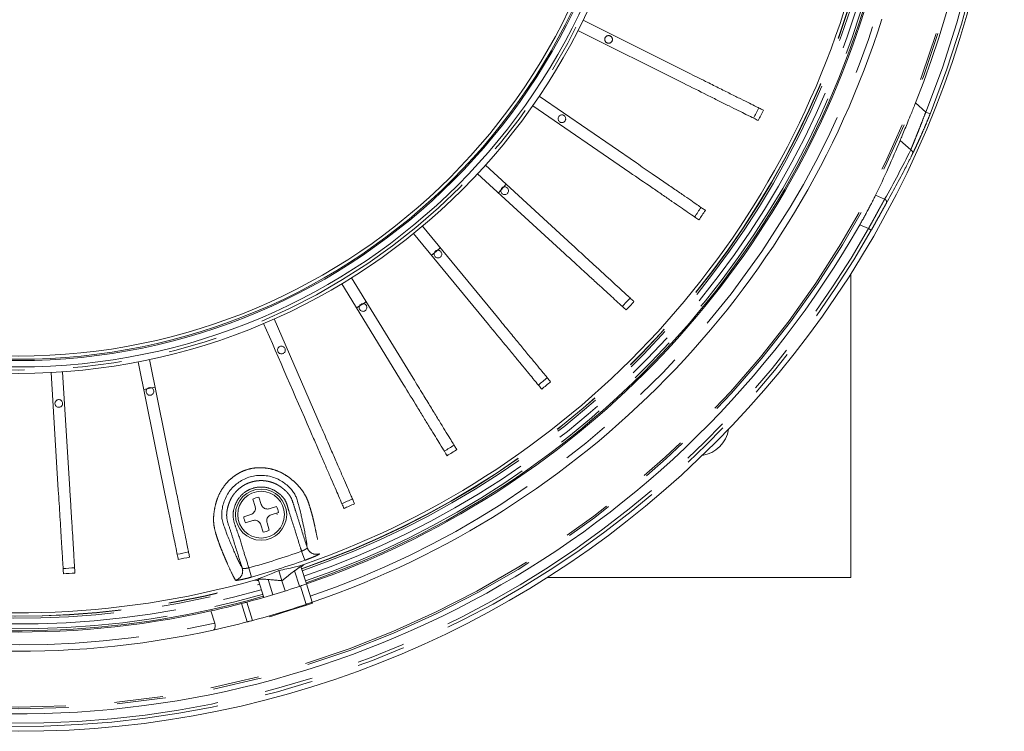
# Model space of a CAD drawing. Units: millimetres. Extents: x 21 to 206, y 9 to 287.
# Drawn here: x 109 to 135, y 60 to 78 of the extents above; entities that cross this region are included whole.
import ezdxf

# ---------------------------------------------------------------- set-up
doc = ezdxf.new("R2010")
doc.units = ezdxf.units.MM
doc.linetypes.add('PHANTOM', pattern=[12.7, 6.35, -1.27, 1.27, -1.27, 1.27, -1.27])

msp = doc.modelspace()

# ---------------------------------------------------------------- linework, layer by layer
at = {"color": 7, "linetype": 'Continuous', "lineweight": 15}
for p, q in [((123.5471, 78.1218), (126.2925, 76.753)), ((126.1587, 76.4845), (123.4132, 77.8533)), ((122.4075, 76.1459), (124.9357, 74.4083)), ((124.7658, 74.161), (122.2375, 75.8986)), ((121.0039, 74.3478), (123.2657, 72.2752)), ((123.063, 72.054), (120.8012, 74.1266)), ((121.5446, 73.8523), (121.3419, 73.6311)), ((121.0836, 70.2045), (119.1323, 72.5717)), ((119.3638, 72.7625), (121.3151, 70.3953)), ((117.519, 71.4209), (119.1219, 68.8052)), ((130.5153, 71.5228), (130.5153, 63.6159)), ((118.8661, 68.6485), (117.2632, 71.2641)), ((117.9022, 70.7956), (117.6464, 70.6388)), ((115.5054, 70.3491), (116.7287, 67.5358)), ((112.5728, 66.2254), (111.9611, 69.2316)), ((112.2551, 69.2914), (112.8667, 66.2852)), ((109.9964, 68.9729), (110.1837, 65.9109)), ((109.8843, 65.8926), (109.697, 68.9546)), ((112.4013, 68.5728), (112.1074, 68.513)), ((115.0088, 65.4679), (114.9491, 65.6571)), ((115.1081, 65.7072), (115.1677, 65.518)), ((115.3768, 65.4092), (115.566, 65.4689)), ((114.7107, 65.1992), (114.8999, 65.2588)), ((115.6161, 65.3099), (115.4269, 65.2502)), ((115.5801, 65.2545), (115.5779, 65.2969)), ((114.9501, 65.0999), (114.7608, 65.0402)), ((115.2188, 64.8018), (115.1591, 64.9911)), ((115.3181, 65.0412), (115.3777, 64.852)), ((116.2014, 63.9025), (116.344, 63.4501)), ((115.6229, 63.7974), (115.7052, 63.5362)), ((116.0373, 63.7915), (116.1641, 63.3891)), ((130.5153, 63.6159), (122.6085, 63.6159)), ((115.0836, 63.5679), (115.2314, 63.0993)), ((115.7052, 63.5362), (115.7899, 63.2676)), ((116.344, 63.4501), (116.4944, 62.9731)), ((116.3205, 62.8932), (115.9453, 62.7749)), ((116.3145, 62.9122), (116.3205, 62.8932)), ((116.5016, 62.9503), (116.3205, 62.8932)), ((116.4944, 62.9731), (116.5016, 62.9503)), ((113.8564, 62.749), (113.957, 62.4299)), ((115.3818, 62.6222), (115.3889, 62.5995)), ((115.6274, 62.6746), (115.3889, 62.5995)), ((115.9453, 62.7749), (115.6274, 62.6746)), ((115.9403, 62.7908), (115.9453, 62.7749))]:
    msp.add_line(p, q, dxfattribs=at)
at = {"color": 8, "linetype": 'PHANTOM', "lineweight": 0}
for p, q in [((132.2038, 75.9695), (132.4689, 75.7293)), ((132.4689, 75.7293), (132.5848, 75.6825)), ((132.0787, 74.7476), (131.8035, 74.994)), ((131.1631, 73.5684), (131.3994, 73.4654)), ((130.9803, 72.7034), (130.7538, 72.802)), ((130.9803, 72.7034), (131.0527, 72.6622)), ((116.3633, 64.3962), (116.3584, 64.4426)), ((116.2181, 64.3025), (116.3008, 64.0671)), ((114.643, 63.917), (114.6729, 63.8632)), ((114.8456, 63.8697), (114.9129, 63.6295)), ((115.3455, 63.5687), (115.4713, 63.1697)), ((116.3365, 62.9196), (116.1862, 63.3965)), ((114.804, 62.4636), (114.6534, 62.9411)), ((114.7932, 62.9778), (114.9437, 62.5005)), ((115.6216, 62.6928), (115.6274, 62.6746))]:
    msp.add_line(p, q, dxfattribs=at)
at = {"color": 7, "linetype": 'Continuous', "lineweight": 15, "flags": 128}
for points in [[(119.8303, 72.1966), (119.7225, 72.1069), (119.5988, 72.0058)], [(116.0373, 63.7915), (115.9426, 63.7187), (115.8239, 63.6275), (115.7052, 63.5362)]]:
    msp.add_lwpolyline(points, dxfattribs=at)
at = {"color": 7, "linetype": 'Continuous', "lineweight": 15}
for centre, radius in [((108.8486, 85.2826), 25.6667), ((108.8486, 85.2826), 16.35), ((108.8486, 85.2826), 16.1833), ((108.8486, 85.2826), 16.0167), ((108.8486, 85.2826), 15.9833), ((108.8486, 85.2826), 15.8998), ((115.1634, 65.2545), 0.6667), ((115.1634, 65.2545), 0.6083)]:
    msp.add_circle(centre, radius, dxfattribs=at)
at = {"color": 8, "linetype": 'PHANTOM', "lineweight": 0}
for radius in [25.0831, 25.0383, 16.2667]:
    msp.add_circle((108.8486, 85.2826), radius, dxfattribs=at)
for centre, radius, start, end in [((108.8486, 85.2826), 25.6041, 337.97909, 22.02091), ((108.8486, 85.2826), 25.4791, 337.97909, 22.02091), ((108.8486, 85.2826), 23.4167, 168.92744, 282.60044), ((108.8486, 85.2826), 23, 168.95331, 286.04669), ((108.8486, 85.2826), 22.8739, 168.96132, 286.03868), ((108.8486, 85.2826), 22.6663, 288.97471, 346.02529), ((108.8486, 85.2826), 22.6725, 288.97431, 346.02569), ((108.8486, 85.2826), 22.7216, 288.97112, 346.02888), ((108.8486, 85.2826), 22.8739, 288.96132, 346.03868), ((108.8486, 85.2826), 23, 288.95331, 346.04669), ((108.8486, 85.2826), 23.4167, 288.92744, 342.60044), ((132.0509, 74.6733), 0.0794, 340.50684, 69.45924), ((131.3704, 73.3909), 0.0799, 337.53099, 68.72915), ((108.8486, 85.2826), 25.5401, 267.46731, 330.38694), ((108.8486, 85.2826), 25.4568, 267.46731, 330.38694), ((108.8486, 85.2826), 22.7216, 228.23875, 286.02888), ((108.8486, 85.2826), 22.6725, 228.57936, 286.02569), ((108.8486, 85.2826), 22.6663, 228.62516, 286.02529), ((116.6015, 64.4721), 0.25, 197.66637, 290.40463), ((108.8486, 85.2826), 22.2368, 285.64567, 289.35433), ((114.4342, 63.7887), 0.25, 284.59537, 17.33363), ((108.8486, 85.2826), 22.4863, 285.64567, 289.35433)]:
    msp.add_arc(centre, radius, start, end, dxfattribs=at)
at = {"color": 7, "linetype": 'Continuous', "lineweight": 15}
for centre, radius, start, end in [((108.8486, 85.2826), 25.1436, 338.2599, 21.7401), ((108.8486, 85.2826), 23.5833, 168.91735, 282.40048), ((108.8486, 85.2826), 23.0833, 168.94806, 282.52951), ((108.8486, 85.2826), 23.05, 180, 286.04984), ((108.8486, 85.2826), 22.583, 289.21274, 345.78726), ((108.8486, 85.2826), 23.05, 288.95016, 346.04984), ((108.8486, 85.2826), 23.0833, 288.94806, 342.52951), ((108.8486, 85.2826), 23.5833, 288.91735, 342.40048), ((108.8486, 85.2826), 21.4609, 333.09953, 333.90047), ((108.8486, 85.2826), 21.5976, 333.10207, 333.89793), ((108.8486, 85.2826), 21.4609, 325.09953, 325.90047), ((108.8486, 85.2826), 21.5976, 325.10207, 325.89793), ((108.8486, 85.2826), 25.2111, 267.50113, 330.32752), ((108.8486, 85.2826), 21.4609, 317.09953, 317.90047), ((108.8486, 85.2826), 21.5976, 317.10207, 317.89793), ((108.8486, 85.2826), 21.4609, 309.09953, 309.90047), ((108.8486, 85.2826), 21.5976, 309.10207, 309.89793), ((108.8486, 85.2826), 22.583, 229.21274, 285.78726), ((126.5153, 67.6159), 0.8333, 279.40709, 350.59291), ((108.8486, 85.2826), 21.4609, 301.09953, 301.90047), ((108.8486, 85.2826), 21.5976, 301.10207, 301.89793), ((115.1634, 65.2545), 0.4561, 96.97193, 118.02807), ((108.8486, 85.2826), 21.4609, 293.09953, 293.90047), ((115.1634, 65.2545), 0.4561, 6.97193, 28.02807), ((108.8486, 85.2826), 21.5976, 293.10207, 293.89793), ((115.1634, 65.2545), 0.4561, 186.97193, 208.02807), ((115.1634, 65.2545), 0.4561, 276.97193, 298.02807), ((108.8486, 85.2826), 21.4609, 281.09953, 281.90047), ((108.8486, 85.2826), 21.5976, 281.10207, 281.89793), ((108.8486, 85.2826), 21.4609, 273.09953, 273.90047), ((108.8486, 85.2826), 21.5976, 273.10207, 273.89793), ((108.8486, 85.2826), 23.0833, 284.9233, 288.53428), ((108.8486, 85.2826), 23.0833, 282.52951, 284.56462), ((108.8486, 85.2826), 23.5833, 284.97797, 288.51235), ((108.8486, 85.2826), 23.5833, 282.40048, 284.62691)]:
    msp.add_arc(centre, radius, start, end, dxfattribs=at)
msp.add_ellipse((108.5447, 84.5849), major_axis=(10.0517, 23.0759), ratio=0.9995429, start_param=4.6699726, end_param=4.7320757, dxfattribs=at)
at = {"color": 8, "linetype": 'PHANTOM', "lineweight": 0}
msp.add_ellipse((109.1859, 86.0568), major_axis=(10.2016, 23.4201), ratio=0.9995429, start_param=4.6075698, end_param=4.6643769, dxfattribs=at)
at = {"color": 7, "linetype": 'Continuous', "lineweight": 15}
for points, knots in [([(124.3116, 77.6229), (124.3114, 77.6284), (124.3108, 77.6397), (124.3065, 77.656), (124.2996, 77.6715), (124.2902, 77.6855), (124.2785, 77.6979), (124.265, 77.708), (124.2499, 77.7158), (124.2339, 77.7209), (124.217, 77.7232), (124.2002, 77.7227), (124.1835, 77.7193), (124.1678, 77.7133), (124.1532, 77.7046), (124.1403, 77.6936), (124.1294, 77.6806), (124.1209, 77.6661), (124.1149, 77.6501), (124.1117, 77.6336), (124.1114, 77.6166), (124.1138, 77.5999), (124.1191, 77.5837), (124.1269, 77.5688), (124.1373, 77.5553), (124.1496, 77.5438), (124.1638, 77.5345), (124.1793, 77.5278), (124.1958, 77.5237), (124.2126, 77.5224), (124.2295, 77.524), (124.2458, 77.5284), (124.2612, 77.5355), (124.2751, 77.545), (124.2874, 77.5568), (124.2973, 77.5704), (124.305, 77.5856), (124.3093, 77.5997), (124.3113, 77.6123), (124.3115, 77.6193), (124.3116, 77.6229)], [0, 0, 0, 0, 0.0264626, 0.0536926, 0.0801553, 0.1073853, 0.1338479, 0.1610779, 0.1875406, 0.2147706, 0.2412332, 0.2684632, 0.2949258, 0.3221559, 0.3486185, 0.3758485, 0.4023111, 0.4295412, 0.4560038, 0.4832338, 0.5096964, 0.5369265, 0.5633891, 0.5906191, 0.6170817, 0.6443118, 0.6707744, 0.6980044, 0.724467, 0.751697, 0.7781597, 0.8053897, 0.8318523, 0.8590823, 0.8855449, 0.912775, 0.9392376, 0.9664676, 0.9831407, 1, 1, 1, 1]), ([(126.2925, 76.753), (126.4414, 76.6788), (126.7085, 76.5456), (127.0729, 76.3639), (127.3857, 76.208), (127.6602, 76.0711), (127.8848, 75.9591), (128.0536, 75.8749), (128.1727, 75.8156), (128.2187, 75.7926), (128.2435, 75.7803)], [0, 0, 0, 0, 0.1536685, 0.2757056, 0.397602, 0.5199535, 0.642305, 0.7551611, 0.8680454, 1, 1, 1, 1]), ([(128.1097, 75.5118), (128.075, 75.5291), (128.006, 75.5635), (127.8293, 75.6516), (127.5955, 75.7681), (127.3552, 75.888), (127.0795, 76.0254), (126.6871, 76.221), (126.3682, 76.3801), (126.1587, 76.4845)], [0, 0, 0, 0, 0.1667233, 0.3320725, 0.4450258, 0.5579792, 0.6709301, 0.783884, 1, 1, 1, 1]), ([(131.8035, 74.994), (131.8209, 75.0361), (131.8563, 75.1215), (131.9255, 75.2871), (132.0036, 75.4756), (132.0779, 75.6567), (132.1458, 75.8244), (132.1843, 75.9208), (132.2038, 75.9695)], [0, 0, 0, 0, 0.1927491, 0.3917698, 0.5730338, 0.761042, 0.8792127, 1, 1, 1, 1]), ([(123.0961, 75.5593), (123.095, 75.5705), (123.0928, 75.593), (123.0756, 75.623), (123.0502, 75.6457), (123.0185, 75.6587), (122.9843, 75.6605), (122.9515, 75.6509), (122.9237, 75.631), (122.904, 75.6029), (122.8948, 75.57), (122.8969, 75.5358), (122.9103, 75.5043), (122.9333, 75.479), (122.9634, 75.4628), (122.9972, 75.4574), (123.0309, 75.4635), (123.0607, 75.4804), (123.083, 75.5062), (123.0945, 75.5341), (123.0957, 75.5523), (123.0961, 75.5593)], [0, 0, 0, 0, 0.0536887, 0.1073775, 0.1610662, 0.2147549, 0.2684436, 0.3221324, 0.3758211, 0.4295098, 0.4831985, 0.5368873, 0.590576, 0.6442647, 0.6979535, 0.7516422, 0.8053309, 0.8590196, 0.9127084, 0.9663971, 1, 1, 1, 1]), ([(124.9357, 74.4083), (125.0728, 74.3141), (125.3187, 74.145), (125.6543, 73.9144), (125.9423, 73.7164), (126.1951, 73.5427), (126.402, 73.4005), (126.5574, 73.2937), (126.6671, 73.2183), (126.7095, 73.1892), (126.7323, 73.1735)], [0, 0, 0, 0, 0.1536685, 0.2757056, 0.397602, 0.5199535, 0.642305, 0.7551611, 0.8680454, 1, 1, 1, 1]), ([(126.5624, 72.9263), (126.5305, 72.9482), (126.4669, 72.9919), (126.3042, 73.1037), (126.0889, 73.2517), (125.8676, 73.4038), (125.6137, 73.5782), (125.2524, 73.8266), (124.9587, 74.0284), (124.7658, 74.161)], [0, 0, 0, 0, 0.1667233, 0.3320725, 0.4450258, 0.5579792, 0.6709301, 0.783884, 1, 1, 1, 1]), ([(121.6052, 73.685), (121.6041, 73.6962), (121.6019, 73.7187), (121.5846, 73.7486), (121.5593, 73.7714), (121.5276, 73.7844), (121.4934, 73.7862), (121.4606, 73.7766), (121.4328, 73.7566), (121.4131, 73.7286), (121.4039, 73.6957), (121.406, 73.6615), (121.4194, 73.63), (121.4424, 73.6047), (121.4725, 73.5884), (121.5063, 73.5831), (121.54, 73.5892), (121.5698, 73.6061), (121.5921, 73.6319), (121.6036, 73.6597), (121.6048, 73.678), (121.6052, 73.685)], [0, 0, 0, 0, 0.0536887, 0.1073775, 0.1610662, 0.2147549, 0.2684436, 0.3221324, 0.3758211, 0.4295098, 0.4831985, 0.5368873, 0.590576, 0.6442647, 0.6979535, 0.7516422, 0.8053309, 0.8590196, 0.9127084, 0.9663971, 1, 1, 1, 1]), ([(130.7538, 72.802), (130.763, 72.8182), (130.7907, 72.867), (130.8365, 72.9486), (130.8811, 73.0293), (130.9178, 73.0965), (130.9571, 73.1689), (131.0046, 73.2578), (131.0504, 73.3453), (131.0866, 73.4156), (131.1154, 73.4722), (131.1415, 73.5241), (131.1559, 73.5536), (131.1631, 73.5684)], [0, 0, 0, 0, 0.0532645, 0.1603545, 0.2684946, 0.3229816, 0.3900487, 0.5208599, 0.6459603, 0.7332223, 0.8212515, 0.9102274, 1, 1, 1, 1]), ([(119.868, 72.0364), (119.8668, 72.0476), (119.8646, 72.0701), (119.8474, 72.1), (119.822, 72.1228), (119.7903, 72.1358), (119.7562, 72.1376), (119.7233, 72.128), (119.6955, 72.1081), (119.6759, 72.08), (119.6666, 72.0471), (119.6688, 72.0129), (119.6821, 71.9814), (119.7051, 71.9561), (119.7353, 71.9398), (119.7691, 71.9345), (119.8027, 71.9406), (119.8325, 71.9575), (119.8548, 71.9833), (119.8664, 72.0111), (119.8675, 72.0294), (119.868, 72.0364)], [0, 0, 0, 0, 0.0536887, 0.1073775, 0.1610662, 0.2147549, 0.2684436, 0.3221324, 0.3758211, 0.4295098, 0.4831985, 0.5368873, 0.590576, 0.6442647, 0.6979535, 0.7516422, 0.8053309, 0.8590196, 0.9127084, 0.9663971, 1, 1, 1, 1]), ([(124.6703, 70.5812), (124.6418, 70.6074), (124.5849, 70.6595), (124.4393, 70.7929), (124.2467, 70.9694), (124.0487, 71.1508), (123.8216, 71.3589), (123.4984, 71.6551), (123.2356, 71.8959), (123.063, 72.054)], [0, 0, 0, 0, 0.1667233, 0.3320725, 0.4450258, 0.5579792, 0.6709301, 0.783884, 1, 1, 1, 1]), ([(123.2657, 72.2752), (123.3883, 72.1628), (123.6084, 71.9612), (123.9086, 71.6861), (124.1663, 71.45), (124.3924, 71.2428), (124.5775, 71.0732), (124.7166, 70.9458), (124.8146, 70.8559), (124.8526, 70.8211), (124.873, 70.8024)], [0, 0, 0, 0, 0.1536685, 0.2757056, 0.397602, 0.5199535, 0.642305, 0.7551611, 0.8680454, 1, 1, 1, 1]), ([(117.9182, 70.6456), (117.9171, 70.6569), (117.9149, 70.6793), (117.8976, 70.7093), (117.8722, 70.732), (117.8405, 70.745), (117.8064, 70.7468), (117.7735, 70.7372), (117.7457, 70.7173), (117.7261, 70.6893), (117.7168, 70.6563), (117.719, 70.6222), (117.7323, 70.5907), (117.7554, 70.5653), (117.7855, 70.5491), (117.8193, 70.5437), (117.8529, 70.5498), (117.8827, 70.5667), (117.9051, 70.5925), (117.9166, 70.6204), (117.9177, 70.6386), (117.9182, 70.6456)], [0, 0, 0, 0, 0.0536887, 0.1073775, 0.1610662, 0.2147549, 0.2684436, 0.3221324, 0.3758211, 0.4295098, 0.4831985, 0.5368873, 0.590576, 0.6442647, 0.6979535, 0.7516422, 0.8053309, 0.8590196, 0.9127084, 0.9663971, 1, 1, 1, 1]), ([(121.3151, 70.3953), (121.4209, 70.267), (121.6108, 70.0367), (121.8698, 69.7225), (122.0921, 69.4528), (122.2872, 69.2161), (122.4469, 69.0224), (122.5668, 68.8769), (122.6515, 68.7742), (122.6842, 68.7346), (122.7018, 68.7132)], [0, 0, 0, 0, 0.1536685, 0.2757056, 0.397602, 0.5199535, 0.642305, 0.7551611, 0.8680454, 1, 1, 1, 1]), ([(117.3229, 65.417), (117.3074, 65.4525), (117.2767, 65.5232), (117.1979, 65.7043), (117.0938, 65.9438), (116.9867, 66.1901), (116.8639, 66.4726), (116.7298, 66.7809), (116.5874, 67.1084), (116.086, 68.2616), (115.6339, 69.3014), (115.2303, 70.2295)], [0, 0, 0, 0, 0.0855049, 0.170305, 0.2282337, 0.2861623, 0.3440897, 0.4020187, 0.4599578, 0.5179606, 1, 1, 1, 1]), ([(122.4703, 68.5223), (122.4457, 68.5522), (122.3966, 68.6117), (122.271, 68.7641), (122.1049, 68.9657), (121.934, 69.1729), (121.7381, 69.4105), (121.4592, 69.7488), (121.2325, 70.0239), (121.0836, 70.2045)], [0, 0, 0, 0, 0.1667233, 0.3320725, 0.4450258, 0.5579792, 0.6709301, 0.783884, 1, 1, 1, 1]), ([(115.7938, 69.5397), (115.7927, 69.551), (115.7905, 69.5735), (115.7732, 69.6034), (115.7479, 69.6262), (115.7162, 69.6392), (115.682, 69.641), (115.6492, 69.6314), (115.6214, 69.6114), (115.6017, 69.5834), (115.5925, 69.5504), (115.5946, 69.5163), (115.608, 69.4848), (115.631, 69.4595), (115.6611, 69.4432), (115.6949, 69.4378), (115.7286, 69.4439), (115.7583, 69.4608), (115.7807, 69.4866), (115.7922, 69.5145), (115.7934, 69.5327), (115.7938, 69.5397)], [0, 0, 0, 0, 0.0536887, 0.1073775, 0.1610662, 0.2147549, 0.2684436, 0.3221324, 0.3758211, 0.4295098, 0.4831985, 0.5368873, 0.590576, 0.6442647, 0.6979535, 0.7516422, 0.8053309, 0.8590196, 0.9127084, 0.9663971, 1, 1, 1, 1]), ([(119.1219, 68.8052), (119.2088, 68.6634), (119.3647, 68.4089), (119.5775, 68.0617), (119.7601, 67.7637), (119.9204, 67.5022), (120.0515, 67.2881), (120.1501, 67.1273), (120.2196, 67.0139), (120.2465, 66.9701), (120.261, 66.9464)], [0, 0, 0, 0, 0.1536685, 0.2757056, 0.397602, 0.5199535, 0.642305, 0.7551611, 0.8680454, 1, 1, 1, 1]), ([(112.3211, 68.374), (112.3303, 68.3805), (112.3486, 68.3937), (112.366, 68.4236), (112.373, 68.457), (112.3684, 68.4909), (112.3529, 68.5214), (112.3281, 68.545), (112.2969, 68.5591), (112.2629, 68.5621), (112.2297, 68.5537), (112.2012, 68.5347), (112.1806, 68.5074), (112.1702, 68.4748), (112.1711, 68.4406), (112.1834, 68.4087), (112.2055, 68.3826), (112.235, 68.3652), (112.2686, 68.3588), (112.2984, 68.3627), (112.3148, 68.3708), (112.3211, 68.374)], [0, 0, 0, 0, 0.0536887, 0.1073775, 0.1610662, 0.2147549, 0.2684436, 0.3221324, 0.3758211, 0.4295098, 0.4831985, 0.5368873, 0.590576, 0.6442647, 0.6979535, 0.7516422, 0.8053309, 0.8590196, 0.9127084, 0.9663971, 1, 1, 1, 1]), ([(120.0052, 66.7897), (119.9849, 66.8227), (119.9446, 66.8884), (119.8415, 67.0568), (119.705, 67.2795), (119.5647, 67.5085), (119.4037, 67.7711), (119.1746, 68.145), (118.9884, 68.4489), (118.8661, 68.6485)], [0, 0, 0, 0, 0.1667233, 0.3320725, 0.4450258, 0.5579792, 0.6709301, 0.783884, 1, 1, 1, 1]), ([(109.9466, 68.0613), (109.9558, 68.0679), (109.9742, 68.0811), (109.9915, 68.111), (109.9985, 68.1443), (109.9939, 68.1783), (109.9784, 68.2088), (109.9536, 68.2324), (109.9225, 68.2465), (109.8884, 68.2495), (109.8552, 68.2411), (109.8267, 68.2221), (109.8061, 68.1948), (109.7957, 68.1622), (109.7967, 68.128), (109.8089, 68.096), (109.831, 68.0699), (109.8606, 68.0526), (109.8941, 68.0462), (109.924, 68.0501), (109.9403, 68.0582), (109.9466, 68.0613)], [0, 0, 0, 0, 0.0536887, 0.1073775, 0.1610662, 0.2147549, 0.2684436, 0.3221324, 0.3758211, 0.4295098, 0.4831985, 0.5368873, 0.590576, 0.6442647, 0.6979535, 0.7516422, 0.8053309, 0.8590196, 0.9127084, 0.9663971, 1, 1, 1, 1]), ([(116.7287, 67.5358), (116.795, 67.3833), (116.914, 67.1096), (117.0764, 66.7361), (117.2158, 66.4156), (117.3381, 66.1344), (117.4382, 65.9041), (117.5134, 65.7312), (117.5664, 65.6092), (117.5869, 65.562), (117.598, 65.5366)], [0, 0, 0, 0, 0.1536685, 0.2757056, 0.397602, 0.5199535, 0.642305, 0.7551611, 0.8680454, 1, 1, 1, 1]), ([(113.0074, 64.0892), (112.9997, 64.1271), (112.9843, 64.2027), (112.9449, 64.3962), (112.8928, 64.6522), (112.8393, 64.9153), (112.7779, 65.2172), (112.6905, 65.6468), (112.6194, 65.9961), (112.5728, 66.2254)], [0, 0, 0, 0, 0.1667233, 0.3320725, 0.4450258, 0.5579792, 0.6709301, 0.783884, 1, 1, 1, 1]), ([(112.8667, 66.2852), (112.8999, 66.1222), (112.9594, 65.8298), (113.0406, 65.4308), (113.1103, 65.0883), (113.1714, 64.7877), (113.2215, 64.5417), (113.2591, 64.3569), (113.2856, 64.2265), (113.2958, 64.1761), (113.3014, 64.149)], [0, 0, 0, 0, 0.1536685, 0.2757056, 0.397602, 0.5199535, 0.642305, 0.7551611, 0.8680454, 1, 1, 1, 1]), ([(116.3584, 64.4426), (116.357, 64.4566), (116.3528, 64.4995), (116.3383, 64.5952), (116.3152, 64.7281), (116.2824, 64.896), (116.2475, 65.0621), (116.21, 65.2288), (116.1923, 65.3115), (116.1644, 65.4175), (116.14, 65.5051), (116.109, 65.6204), (116.0663, 65.7378), (116.0162, 65.8309), (115.9373, 65.9301), (115.8351, 66.0273), (115.7141, 66.1188), (115.5756, 66.1944), (115.4198, 66.2493), (115.2561, 66.2781), (115.087, 66.2798), (114.9222, 66.2539), (114.7636, 66.2015), (114.6205, 66.1271), (114.4926, 66.0322), (114.381, 65.9197), (114.2862, 65.7875), (114.215, 65.6431), (114.1681, 65.4956), (114.1406, 65.3545), (114.1346, 65.2289), (114.1501, 65.1116), (114.179, 65.0167), (114.2084, 64.9321), (114.242, 64.8357), (114.2789, 64.7349), (114.3176, 64.6408), (114.3663, 64.5223), (114.4202, 64.3945), (114.4756, 64.2667), (114.531, 64.1429), (114.5845, 64.0299), (114.6218, 63.9548), (114.6392, 63.9238), (114.643, 63.917)], [0, 0, 0, 0, 0.0296488, 0.091024, 0.1524916, 0.21399, 0.2881925, 0.3253278, 0.3624914, 0.3717333, 0.3810422, 0.4000122, 0.4106251, 0.4213393, 0.4312082, 0.4414632, 0.4512739, 0.4613739, 0.471164, 0.4812865, 0.4910822, 0.501179, 0.5107625, 0.5206175, 0.5297199, 0.5390671, 0.548976, 0.5592511, 0.569387, 0.5798128, 0.5899282, 0.6004086, 0.6151047, 0.6224819, 0.6298688, 0.6517697, 0.6742582, 0.7196234, 0.764298, 0.8089844, 0.8671751, 0.925392, 0.9836877, 1, 1, 1, 1]), ([(110.0174, 63.7166), (110.015, 63.7553), (110.0103, 63.8322), (109.9982, 64.0294), (109.9823, 64.2901), (109.9659, 64.5581), (109.9471, 64.8656), (109.9203, 65.3032), (109.8986, 65.6589), (109.8843, 65.8926)], [0, 0, 0, 0, 0.1667233, 0.3320725, 0.4450258, 0.5579792, 0.6709301, 0.783884, 1, 1, 1, 1]), ([(110.1837, 65.9109), (110.1939, 65.7449), (110.2121, 65.447), (110.2369, 65.0405), (110.2583, 64.6917), (110.277, 64.3856), (110.2923, 64.135), (110.3038, 63.9467), (110.312, 63.8139), (110.3151, 63.7626), (110.3168, 63.735)], [0, 0, 0, 0, 0.1536685, 0.2757056, 0.397602, 0.5199535, 0.642305, 0.7551611, 0.8680454, 1, 1, 1, 1]), ([(114.8999, 65.2588), (114.917, 65.2661), (114.9511, 65.2805), (114.99, 65.3222), (115.0132, 65.3726), (115.0193, 65.4236), (115.012, 65.4544), (115.0088, 65.4679)], [0, 0, 0, 0, 0.2127812, 0.4257477, 0.6337462, 0.8399741, 1, 1, 1, 1]), ([(115.1677, 65.518), (115.175, 65.501), (115.1894, 65.4669), (115.2311, 65.428), (115.2815, 65.4047), (115.3325, 65.3987), (115.3633, 65.406), (115.3768, 65.4092)], [0, 0, 0, 0, 0.2127812, 0.4257477, 0.6337462, 0.8399741, 1, 1, 1, 1]), ([(115.4269, 65.2502), (115.4099, 65.243), (115.3758, 65.2286), (115.3369, 65.1869), (115.3136, 65.1365), (115.3076, 65.0855), (115.3149, 65.0546), (115.3181, 65.0412)], [0, 0, 0, 0, 0.2127812, 0.4257477, 0.6337462, 0.8399741, 1, 1, 1, 1]), ([(115.1591, 64.9911), (115.1519, 65.0081), (115.1374, 65.0422), (115.0958, 65.0811), (115.0454, 65.1044), (114.9944, 65.1104), (114.9635, 65.1031), (114.9501, 65.0999)], [0, 0, 0, 0, 0.2127812, 0.4257477, 0.6337462, 0.8399741, 1, 1, 1, 1]), ([(116.2801, 63.9574), (116.2458, 63.9471), (116.1773, 63.9264), (116.0246, 63.8869), (115.8425, 63.8435), (115.6962, 63.8128), (115.6229, 63.7974)], [0, 0, 0, 0, 0.2470366, 0.4940348, 0.7465849, 1, 1, 1, 1]), ([(116.2014, 63.9025), (116.2008, 63.9029), (116.1998, 63.9036), (116.1937, 63.9012), (116.1845, 63.8963), (116.1722, 63.8889), (116.157, 63.8792), (116.1395, 63.8673), (116.1197, 63.8535), (116.0981, 63.8378), (116.075, 63.8207), (116.0545, 63.805), (116.0419, 63.7952), (116.0373, 63.7915)], [0, 0, 0, 0, 0.0893382, 0.1812813, 0.2706191, 0.3625085, 0.4527322, 0.5453642, 0.6396204, 0.736317, 0.836245, 0.938789, 1, 1, 1, 1]), ([(116.2041, 63.8939), (116.2091, 63.8979), (116.2221, 63.9082), (116.2435, 63.9252), (116.2623, 63.9406), (116.2743, 63.9509), (116.2795, 63.9557), (116.281, 63.9575), (116.2804, 63.9575), (116.2801, 63.9574)], [0, 0, 0, 0, 0.1539829, 0.3974681, 0.6718386, 0.7780897, 0.8852425, 0.9560759, 1, 1, 1, 1]), ([(115.6229, 63.7974), (115.5555, 63.7686), (115.4209, 63.711), (115.2473, 63.6421), (115.0973, 63.5859), (115.0276, 63.563), (114.9927, 63.5515)], [0, 0, 0, 0, 0.2476712, 0.4953692, 0.7470144, 1, 1, 1, 1]), ([(114.9927, 63.5515), (114.9925, 63.5513), (114.992, 63.551), (114.996, 63.5501), (115.0067, 63.5489), (115.038, 63.5463), (115.0691, 63.5444), (115.0914, 63.5431)], [0, 0, 0, 0, 0.0709507, 0.1417239, 0.2525556, 0.4642335, 1, 1, 1, 1]), ([(115.3455, 63.5687), (115.3257, 63.5704), (115.2861, 63.5737), (115.2209, 63.5765), (115.1615, 63.5771), (115.1158, 63.5755), (115.0875, 63.5723), (115.0849, 63.5693), (115.0836, 63.5679)], [0, 0, 0, 0, 0.1773999, 0.3548282, 0.5302404, 0.6966018, 0.8521069, 1, 1, 1, 1]), ([(115.7052, 63.5362), (115.6728, 63.539), (115.6079, 63.5447), (115.5106, 63.5534), (115.4231, 63.5614), (115.368, 63.5666), (115.3455, 63.5687)], [0, 0, 0, 0, 0.2705463, 0.5410926, 0.8116436, 1, 1, 1, 1]), ([(116.1862, 63.3965), (116.207, 63.4035), (116.2275, 63.4104), (116.2657, 63.4233), (116.2832, 63.4293), (116.3269, 63.4442), (116.344, 63.4501), (116.344, 63.4501)], [0, 0, 0, 0, 0.25, 0.25, 0.5, 0.5, 1, 1, 1, 1]), ([(114.6534, 62.9411), (114.6605, 62.9429), (114.6691, 62.9451), (114.689, 62.9503), (114.7004, 62.9533), (114.7247, 62.9597), (114.738, 62.9632), (114.7651, 62.9704), (114.779, 62.974), (114.7932, 62.9778)], [0, 0, 0, 0, 0.25, 0.25, 0.5, 0.5, 0.75, 0.75, 1, 1, 1, 1]), ([(116.4944, 62.9731), (116.4944, 62.9731), (116.4903, 62.9717), (116.4745, 62.9662), (116.4628, 62.9622), (116.4192, 62.9474), (116.3783, 62.9336), (116.3365, 62.9196)], [0, 0, 0, 0, 0.25, 0.25, 0.5, 0.5, 1, 1, 1, 1]), ([(113.957, 62.4299), (113.9605, 62.4187), (113.9633, 62.4075), (113.9674, 62.3852), (113.9687, 62.374), (113.9703, 62.3422), (113.9683, 62.3227), (113.9592, 62.2901), (113.9522, 62.2771), (113.9347, 62.2579), (113.9244, 62.252), (113.913, 62.2495)], [0, 0, 0, 0, 0.125, 0.125, 0.25, 0.25, 0.5, 0.5, 0.75, 0.75, 1, 1, 1, 1]), ([(114.9437, 62.5005), (114.9295, 62.4967), (114.9156, 62.493), (114.8884, 62.4858), (114.8752, 62.4823), (114.8509, 62.4759), (114.8395, 62.4729), (114.8196, 62.4677), (114.8111, 62.4654), (114.804, 62.4636)], [0, 0, 0, 0, 0.25, 0.25, 0.5, 0.5, 0.75, 0.75, 1, 1, 1, 1])]:
    msp.add_open_spline(points, degree=3, knots=knots, dxfattribs=at)
at = {"color": 8, "linetype": 'PHANTOM', "lineweight": 0}
for points, knots in [([(132.0787, 74.7476), (132.0831, 74.7585), (132.092, 74.7803), (132.1165, 74.8404), (132.1559, 74.937), (132.2127, 75.0769), (132.2737, 75.2287), (132.336, 75.3857), (132.4018, 75.5541), (132.4464, 75.6704), (132.4689, 75.7293)], [0, 0, 0, 0, 0.0526945, 0.1055063, 0.2651378, 0.4283232, 0.569829, 0.7143803, 0.8550928, 1, 1, 1, 1]), ([(132.5848, 75.6825), (132.5599, 75.6215), (132.5094, 75.4976), (132.4338, 75.3197), (132.3604, 75.1514), (132.2892, 74.9924), (132.2208, 74.8444), (132.1729, 74.7436), (132.1422, 74.6805), (132.1312, 74.658), (132.1257, 74.6468)], [0, 0, 0, 0, 0.1416891, 0.2878402, 0.4292758, 0.5739733, 0.7326965, 0.8952029, 0.9475401, 1, 1, 1, 1]), ([(132.1257, 74.6468), (132.1133, 74.6218), (132.0515, 74.4969), (131.833, 74.0642), (131.6116, 73.6634), (131.4443, 73.3604)], [0, 0, 0, 0, 0.0575102, 0.2875522, 1, 1, 1, 1]), ([(130.9803, 72.7034), (130.9985, 72.7361), (131.035, 72.8019), (131.0892, 72.8998), (131.146, 73.0029), (131.2033, 73.1075), (131.25, 73.1929), (131.2816, 73.2506), (131.3064, 73.2961), (131.3329, 73.3446), (131.362, 73.3976), (131.3839, 73.4373), (131.3955, 73.4584), (131.3994, 73.4654)], [0, 0, 0, 0, 0.1069546, 0.2148216, 0.3237019, 0.4563128, 0.5846075, 0.6474822, 0.690899, 0.7781747, 0.8662895, 0.9552584, 1, 1, 1, 1]), ([(131.4443, 73.3604), (131.4293, 73.3338), (131.3988, 73.2796), (131.3401, 73.1742), (131.2747, 73.0566), (131.2051, 72.9321), (131.1303, 72.799), (131.0788, 72.7082), (131.0527, 72.6622)], [0, 0, 0, 0, 0.1729663, 0.3519861, 0.5116236, 0.6759076, 0.8356547, 1, 1, 1, 1]), ([(114.4972, 63.5468), (114.4691, 63.5977), (114.4127, 63.6995), (114.3203, 63.9017), (114.2426, 64.0806), (114.1877, 64.2106), (114.1379, 64.3306), (114.0967, 64.432), (114.0523, 64.5605), (113.9961, 64.7233), (113.948, 64.8869), (113.9237, 65.066), (113.9275, 65.2462), (113.9567, 65.4393), (114.0084, 65.6361), (114.0913, 65.8336), (114.2035, 66.0114), (114.3433, 66.163), (114.4986, 66.2875), (114.6768, 66.388), (114.8734, 66.4542), (115.0832, 66.4819), (115.2949, 66.4724), (115.5052, 66.4287), (115.7019, 66.3475), (115.8808, 66.2367), (116.0354, 66.1079), (116.1691, 65.9698), (116.2773, 65.8266), (116.3559, 65.6805), (116.4175, 65.515), (116.4644, 65.3475), (116.5138, 65.1769), (116.5346, 65.0788), (116.5725, 64.9099), (116.6201, 64.682), (116.6689, 64.422), (116.6821, 64.2992), (116.6887, 64.2377)], [0, 0, 0, 0, 0.1017473, 0.2036781, 0.2427287, 0.2817895, 0.3224594, 0.3428332, 0.3635313, 0.3784407, 0.393633, 0.4051715, 0.4170038, 0.4283435, 0.4399525, 0.4512071, 0.4628503, 0.4728819, 0.4831918, 0.4935751, 0.5043295, 0.5150146, 0.5260714, 0.5369858, 0.5482942, 0.5593981, 0.5708279, 0.5820113, 0.5934602, 0.6050917, 0.6169744, 0.6353154, 0.6541886, 0.6868264, 0.7195796, 0.7852571, 0.8925209, 1, 1, 1, 1]), ([(114.6729, 63.8632), (114.6658, 63.8859), (114.5918, 64.1206), (114.482, 64.4613), (114.3547, 64.8851), (114.2702, 65.1104), (114.2666, 65.2602), (114.2714, 65.3238), (114.2842, 65.3989), (114.3025, 65.4739), (114.3256, 65.5473), (114.3541, 65.6181), (114.3883, 65.6863), (114.4287, 65.752), (114.4747, 65.8139), (114.5255, 65.8712), (114.581, 65.9239), (114.6415, 65.9722), (114.7009, 66.0115), (114.7588, 66.0437), (114.8141, 66.0698), (114.8733, 66.0927), (114.9345, 66.1115), (115.0002, 66.1264), (115.0702, 66.1368), (115.1444, 66.1416), (115.2196, 66.14), (115.2943, 66.1321), (115.3676, 66.1179), (115.4394, 66.0978), (115.51, 66.0713), (115.5772, 66.0394), (115.6403, 66.0026), (115.6994, 65.9619), (115.756, 65.9168), (115.8058, 65.8722), (115.8485, 65.8286), (115.8846, 65.7865), (115.9175, 65.741), (115.9645, 65.6582), (116.0061, 65.5299), (116.0749, 65.3102), (116.1944, 64.932), (116.2962, 64.609), (116.3633, 64.3962)], [0, 0, 0, 0, 0.0138665, 0.1433562, 0.208101, 0.2729475, 0.2806931, 0.2952837, 0.3100228, 0.3250762, 0.3402004, 0.3548216, 0.3695391, 0.3845788, 0.3997342, 0.4143872, 0.4291486, 0.4442497, 0.4594686, 0.4705978, 0.4828092, 0.4950819, 0.5075479, 0.5200807, 0.5343386, 0.5486949, 0.5633643, 0.5781412, 0.5924251, 0.6068094, 0.6215081, 0.6363149, 0.6501209, 0.6640076, 0.6781071, 0.6922647, 0.7029325, 0.7136455, 0.7245647, 0.7355968, 0.7689954, 0.8026469, 0.8699499, 1, 1, 1, 1]), ([(116.2181, 64.3025), (116.2081, 64.3341), (116.1312, 64.5776), (116.0237, 64.9278), (115.9005, 65.2979), (115.8432, 65.5125), (115.7847, 65.6527), (115.6661, 65.7806), (115.5064, 65.9024), (115.2724, 65.9798), (115.0382, 65.9751), (114.88, 65.9204), (114.7341, 65.8392), (114.5927, 65.7178), (114.4737, 65.4956), (114.4137, 65.2452), (114.4758, 64.9934), (114.5996, 64.6782), (114.7086, 64.2972), (114.803, 64.0027), (114.8456, 63.8697)], [0, 0, 0, 0, 0.0211131, 0.1626482, 0.2334158, 0.2692168, 0.3045169, 0.3284209, 0.3794967, 0.4308856, 0.4822012, 0.5259779, 0.5358598, 0.5886019, 0.6414563, 0.6945266, 0.7482614, 0.802983, 0.9110121, 1, 1, 1, 1]), ([(116.2181, 64.3025), (116.2267, 64.3061), (116.244, 64.3133), (116.2689, 64.3251), (116.2921, 64.3371), (116.3128, 64.3489), (116.3308, 64.3605), (116.3451, 64.3711), (116.3557, 64.3807), (116.3628, 64.3896), (116.3631, 64.3939), (116.3633, 64.3962)], [0, 0, 0, 0, 0.1059272, 0.2150036, 0.3216507, 0.4313558, 0.538873, 0.6493987, 0.7573727, 0.8683606, 1, 1, 1, 1]), ([(116.6887, 64.2377), (116.6872, 64.235), (116.6833, 64.2276), (116.6392, 64.2026), (116.5516, 64.1628), (116.4344, 64.1153), (116.3453, 64.0832), (116.3008, 64.0671)], [0, 0, 0, 0, 0.1313675, 0.3487941, 0.5659129, 0.782815, 1, 1, 1, 1]), ([(114.6729, 63.8632), (114.674, 63.8617), (114.6763, 63.8587), (114.6855, 63.8555), (114.6987, 63.8534), (114.7159, 63.8526), (114.7366, 63.8531), (114.7599, 63.855), (114.7857, 63.8583), (114.8144, 63.863), (114.8347, 63.8674), (114.8456, 63.8697)], [0, 0, 0, 0, 0.107814, 0.2186727, 0.3266727, 0.4376872, 0.5454419, 0.6562484, 0.7631438, 0.8731568, 1, 1, 1, 1]), ([(114.9129, 63.6295), (114.8859, 63.6221), (114.8132, 63.6021), (114.6994, 63.5743), (114.5919, 63.552), (114.5164, 63.5411), (114.5036, 63.5449), (114.4972, 63.5468)], [0, 0, 0, 0, 0.128769, 0.346925, 0.5650792, 0.7826724, 1, 1, 1, 1])]:
    msp.add_open_spline(points, degree=3, knots=knots, dxfattribs=at)

doc.saveas('drawing.dxf')
